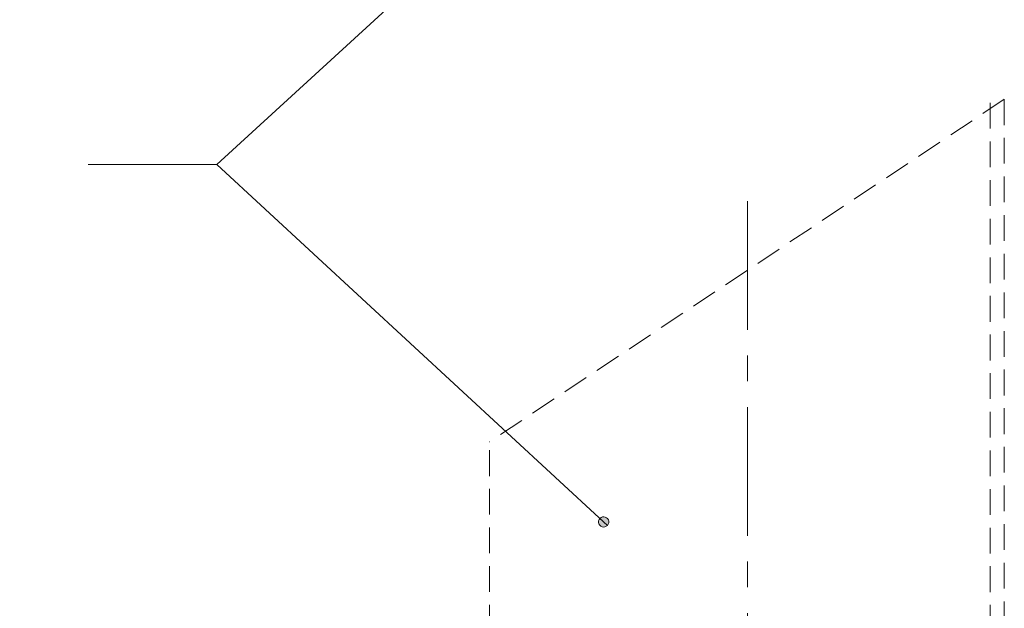
# Model space of a CAD drawing. Units: millimetres. Extents: x 0 to 566, y 0 to 235.
# Drawn here: x 167 to 216, y 95 to 124 of the extents above; entities that cross this region are included whole.
import ezdxf

# ---------------------------------------------------------------- set-up
doc = ezdxf.new("R2010")
doc.units = ezdxf.units.MM
doc.header["$MEASUREMENT"] = 0
for name, pattern in [('AI-Linetype-22', [1.905, 1.27, -0.635]), ('AI-Linetype-28', [10.16, 6.35, -1.27, 1.27, -1.27]), ('AI-Linetype-36', [1.905, 1.27, -0.635]), ('AI-Linetype-37', [1.905, 1.27, -0.635]), ('AI-Linetype-38', [1.905, 1.27, -0.635])]:
    doc.linetypes.add(name, pattern=pattern)
doc.layers.add('Francais', color=7, linetype='Continuous', lineweight=0)

msp = doc.modelspace()

# ---------------------------------------------------------------- hatches: boundary and pattern name
at = {"layer": 'Francais', "transparency": 33554687}
h = msp.add_hatch(color=7, dxfattribs=at)
h.dxf.hatch_style = 2
edge = h.paths.add_edge_path()
edge.add_spline(control_points=[(114.515, 49.073), (114.515, 49.073), (112.645, 47.312), (112.645, 47.312), (112.645, 47.312), (112.211, 47.938), (112.211, 47.938)], knot_values=[0, 0, 0, 0, 1, 1, 1, 2, 2, 2, 2], degree=3, periodic=0)
edge.add_line((112.211, 47.938), (114.515, 49.073))
edge = h.paths.add_edge_path()
edge.add_spline(control_points=[(182.514, 162.202), (182.514, 162.202), (180.485, 163.777), (180.485, 163.777), (180.485, 163.777), (181.037, 164.303), (181.037, 164.303)], knot_values=[0, 0, 0, 0, 1, 1, 1, 2, 2, 2, 2], degree=3, periodic=0)
edge.add_line((181.037, 164.303), (182.514, 162.202))
edge = h.paths.add_edge_path()
edge.add_spline(control_points=[(196.024, 98.72), (196.024, 98.72), (196.065, 98.78), (196.065, 98.78), (196.065, 98.78), (196.088, 98.849), (196.088, 98.849), (196.088, 98.849), (196.09, 98.921), (196.09, 98.921), (196.09, 98.921), (196.072, 98.991), (196.072, 98.991), (196.072, 98.991), (196.035, 99.053), (196.035, 99.053), (196.035, 99.053), (195.982, 99.101), (195.982, 99.101), (195.982, 99.101), (195.917, 99.134), (195.917, 99.134), (195.917, 99.134), (195.846, 99.146), (195.846, 99.146), (195.846, 99.146), (195.774, 99.138), (195.774, 99.138), (195.774, 99.138), (195.707, 99.11), (195.707, 99.11), (195.707, 99.11), (195.651, 99.065), (195.651, 99.065), (195.651, 99.065), (195.61, 99.006), (195.61, 99.006), (195.61, 99.006), (195.588, 98.937), (195.588, 98.937), (195.588, 98.937), (195.586, 98.865), (195.586, 98.865), (195.586, 98.865), (195.604, 98.795), (195.604, 98.795), (195.604, 98.795), (195.641, 98.733), (195.641, 98.733), (195.641, 98.733), (195.694, 98.684), (195.694, 98.684), (195.694, 98.684), (195.759, 98.652), (195.759, 98.652), (195.759, 98.652), (195.83, 98.639), (195.83, 98.639), (195.83, 98.639), (195.902, 98.647), (195.902, 98.647), (195.902, 98.647), (195.968, 98.675), (195.968, 98.675), (195.968, 98.675), (196.024, 98.72), (196.024, 98.72), (196.024, 98.72), (195.838, 98.893), (195.838, 98.893)], knot_values=[0, 0, 0, 0, 1, 1, 1, 2, 2, 2, 3, 3, 3, 4, 4, 4, 5, 5, 5, 6, 6, 6, 7, 7, 7, 8, 8, 8, 9, 9, 9, 10, 10, 10, 11, 11, 11, 12, 12, 12, 13, 13, 13, 14, 14, 14, 15, 15, 15, 16, 16, 16, 17, 17, 17, 18, 18, 18, 19, 19, 19, 20, 20, 20, 21, 21, 21, 22, 22, 22, 23, 23, 23, 23], degree=3, periodic=0)
edge.add_line((195.838, 98.893), (196.024, 98.72))
edge = h.paths.add_edge_path()
edge.add_spline(control_points=[(194.988, 133.212), (194.988, 133.212), (194.932, 133.257), (194.932, 133.257), (194.932, 133.257), (194.866, 133.286), (194.866, 133.286), (194.866, 133.286), (194.794, 133.294), (194.794, 133.294), (194.794, 133.294), (194.723, 133.281), (194.723, 133.281), (194.723, 133.281), (194.658, 133.25), (194.658, 133.25), (194.658, 133.25), (194.605, 133.201), (194.605, 133.201), (194.605, 133.201), (194.567, 133.139), (194.567, 133.139), (194.567, 133.139), (194.549, 133.069), (194.549, 133.069), (194.549, 133.069), (194.551, 132.997), (194.551, 132.997), (194.551, 132.997), (194.573, 132.928), (194.573, 132.928), (194.573, 132.928), (194.614, 132.869), (194.614, 132.869), (194.614, 132.869), (194.67, 132.823), (194.67, 132.823), (194.67, 132.823), (194.736, 132.795), (194.736, 132.795), (194.736, 132.795), (194.808, 132.786), (194.808, 132.786), (194.808, 132.786), (194.879, 132.799), (194.879, 132.799), (194.879, 132.799), (194.944, 132.831), (194.944, 132.831), (194.944, 132.831), (194.997, 132.88), (194.997, 132.88), (194.997, 132.88), (195.035, 132.941), (195.035, 132.941), (195.035, 132.941), (195.053, 133.011), (195.053, 133.011), (195.053, 133.011), (195.051, 133.083), (195.051, 133.083), (195.051, 133.083), (195.029, 133.152), (195.029, 133.152), (195.029, 133.152), (194.988, 133.212), (194.988, 133.212), (194.988, 133.212), (194.801, 133.04), (194.801, 133.04)], knot_values=[0, 0, 0, 0, 1, 1, 1, 2, 2, 2, 3, 3, 3, 4, 4, 4, 5, 5, 5, 6, 6, 6, 7, 7, 7, 8, 8, 8, 9, 9, 9, 10, 10, 10, 11, 11, 11, 12, 12, 12, 13, 13, 13, 14, 14, 14, 15, 15, 15, 16, 16, 16, 17, 17, 17, 18, 18, 18, 19, 19, 19, 20, 20, 20, 21, 21, 21, 22, 22, 22, 23, 23, 23, 23], degree=3, periodic=0)
edge.add_line((194.801, 133.04), (194.988, 133.212))
edge = h.paths.add_edge_path()
edge.add_spline(control_points=[(117.482, 106.694), (117.482, 106.694), (117.522, 106.633), (117.522, 106.633), (117.522, 106.633), (117.576, 106.586), (117.576, 106.586), (117.576, 106.586), (117.642, 106.556), (117.642, 106.556), (117.642, 106.556), (117.714, 106.546), (117.714, 106.546), (117.714, 106.546), (117.785, 106.557), (117.785, 106.557), (117.785, 106.557), (117.851, 106.587), (117.851, 106.587), (117.851, 106.587), (117.905, 106.635), (117.905, 106.635), (117.905, 106.635), (117.944, 106.696), (117.944, 106.696), (117.944, 106.696), (117.964, 106.765), (117.964, 106.765), (117.964, 106.765), (117.963, 106.837), (117.963, 106.837), (117.963, 106.837), (117.943, 106.906), (117.943, 106.906), (117.943, 106.906), (117.903, 106.967), (117.903, 106.967), (117.903, 106.967), (117.849, 107.014), (117.849, 107.014), (117.849, 107.014), (117.783, 107.044), (117.783, 107.044), (117.783, 107.044), (117.712, 107.054), (117.712, 107.054), (117.712, 107.054), (117.64, 107.043), (117.64, 107.043), (117.64, 107.043), (117.574, 107.013), (117.574, 107.013), (117.574, 107.013), (117.52, 106.965), (117.52, 106.965), (117.52, 106.965), (117.481, 106.904), (117.481, 106.904), (117.481, 106.904), (117.461, 106.835), (117.461, 106.835), (117.461, 106.835), (117.462, 106.763), (117.462, 106.763), (117.462, 106.763), (117.482, 106.694), (117.482, 106.694), (117.482, 106.694), (117.713, 106.8), (117.713, 106.8)], knot_values=[0, 0, 0, 0, 1, 1, 1, 2, 2, 2, 3, 3, 3, 4, 4, 4, 5, 5, 5, 6, 6, 6, 7, 7, 7, 8, 8, 8, 9, 9, 9, 10, 10, 10, 11, 11, 11, 12, 12, 12, 13, 13, 13, 14, 14, 14, 15, 15, 15, 16, 16, 16, 17, 17, 17, 18, 18, 18, 19, 19, 19, 20, 20, 20, 21, 21, 21, 22, 22, 22, 23, 23, 23, 23], degree=3, periodic=0)
edge.add_line((117.713, 106.8), (117.482, 106.694))

# ---------------------------------------------------------------- linework, layer by layer
at = {"layer": 'Francais', "color": 7, "linetype": 'AI-Linetype-37', "lineweight": 9}
msp.add_line((215.592, 119.736), (190.211, 102.839), dxfattribs=at)
at = {"layer": 'Francais', "color": 7, "linetype": 'AI-Linetype-22', "lineweight": 9}
msp.add_line((214.893, 119.561), (214.893, 66.866), dxfattribs=at)
at = {"layer": 'Francais', "color": 7, "linetype": 'AI-Linetype-36', "lineweight": 9}
msp.add_line((215.592, 119.736), (215.592, 66.866), dxfattribs=at)
at = {"layer": 'Francais', "color": 7, "linetype": 'AI-Linetype-28', "lineweight": 5}
msp.add_line((202.932, 57.569), (202.932, 115.576), dxfattribs=at)
at = {"layer": 'Francais', "color": 7, "linetype": 'AI-Linetype-38', "lineweight": 9}
msp.add_line((190.211, 66.866), (190.211, 102.838), dxfattribs=at)
at = {"layer": 'Francais', "color": 7, "lineweight": 5}
for points in [[(176.772, 116.513), (176.772, 116.513), (194.801, 133.04), (194.801, 133.04)], [(170.422, 116.513), (170.422, 116.513), (176.772, 116.513), (176.772, 116.513)], [(170.422, 116.513), (170.422, 116.513), (176.772, 116.513), (176.772, 116.513)], [(176.772, 116.513), (176.772, 116.513), (195.838, 98.893), (195.838, 98.893)]]:
    msp.add_open_spline(points, degree=3, dxfattribs=at)
at = {"layer": 'Francais'}
msp.add_open_spline([(196.024, 98.72), (196.024, 98.72), (196.065, 98.78), (196.065, 98.78), (196.065, 98.78), (196.088, 98.849), (196.088, 98.849), (196.088, 98.849), (196.09, 98.921), (196.09, 98.921), (196.09, 98.921), (196.072, 98.991), (196.072, 98.991), (196.072, 98.991), (196.035, 99.053), (196.035, 99.053), (196.035, 99.053), (195.982, 99.101), (195.982, 99.101), (195.982, 99.101), (195.917, 99.134), (195.917, 99.134), (195.917, 99.134), (195.846, 99.146), (195.846, 99.146), (195.846, 99.146), (195.774, 99.138), (195.774, 99.138), (195.774, 99.138), (195.707, 99.11), (195.707, 99.11), (195.707, 99.11), (195.651, 99.065), (195.651, 99.065), (195.651, 99.065), (195.61, 99.006), (195.61, 99.006), (195.61, 99.006), (195.588, 98.937), (195.588, 98.937), (195.588, 98.937), (195.586, 98.865), (195.586, 98.865), (195.586, 98.865), (195.604, 98.795), (195.604, 98.795), (195.604, 98.795), (195.641, 98.733), (195.641, 98.733), (195.641, 98.733), (195.694, 98.684), (195.694, 98.684), (195.694, 98.684), (195.759, 98.652), (195.759, 98.652), (195.759, 98.652), (195.83, 98.639), (195.83, 98.639), (195.83, 98.639), (195.902, 98.647), (195.902, 98.647), (195.902, 98.647), (195.968, 98.675), (195.968, 98.675), (195.968, 98.675), (196.024, 98.72), (196.024, 98.72), (196.024, 98.72), (195.838, 98.893), (195.838, 98.893)], degree=3, knots=[0, 0, 0, 0, 1, 1, 1, 2, 2, 2, 3, 3, 3, 4, 4, 4, 5, 5, 5, 6, 6, 6, 7, 7, 7, 8, 8, 8, 9, 9, 9, 10, 10, 10, 11, 11, 11, 12, 12, 12, 13, 13, 13, 14, 14, 14, 15, 15, 15, 16, 16, 16, 17, 17, 17, 18, 18, 18, 19, 19, 19, 20, 20, 20, 21, 21, 21, 22, 22, 22, 23, 23, 23, 23], dxfattribs=at)

doc.saveas('drawing.dxf')
